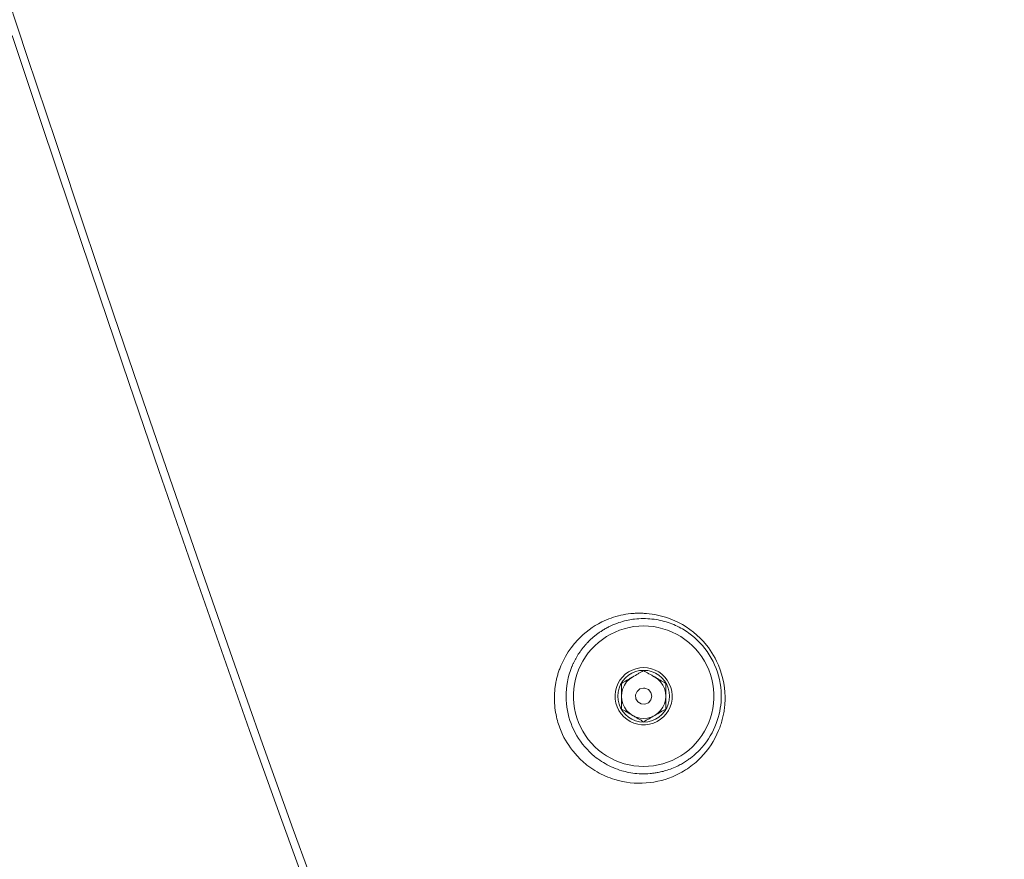
# Model space of a CAD drawing. Units: inches. Extents: x 90 to 248, y -545 to -374.
# Drawn here: x 178 to 185, y -435 to -429 of the extents above; entities that cross this region are included whole.
import ezdxf

# ---------------------------------------------------------------- set-up
doc = ezdxf.new("R2010")
doc.units = ezdxf.units.IN
doc.header["$MEASUREMENT"] = 0
doc.linetypes.add('AI-Linetype-11', pattern=[3.499997, 2, -0.499999, 0.499999, -0.499999])
doc.layers.add('ULISSE 2 (BASE SOPRA)', color=7, linetype='Continuous')
doc.layers.add('ULISSE 2 (BASE SOTTO)', color=7, linetype='Continuous')

# ---------------------------------------------------------------- blocks, each defined once
blk = doc.blocks.new('block 3')
at = {"layer": 'ULISSE 2 (BASE SOTTO)', "color": 7, "lineweight": 9}
for points in [[(180.3449, -435.0959), (180.1325, -434.5127), (179.9232, -433.9285), (179.7165, -433.3432), (179.512, -432.757), (179.3094, -432.1702), (179.1084, -431.5826), (178.9088, -430.9946), (178.7104, -430.4061), (178.5131, -429.8173), (178.3165, -429.2281)], [(178.2246, -428.7869), (178.4188, -429.3699), (178.6135, -429.9527), (178.8091, -430.5352), (179.0056, -431.1174), (179.2033, -431.6992), (179.4026, -432.2805), (179.6035, -432.8611), (179.8063, -433.4411), (180.0114, -434.0202), (180.2189, -434.5985), (180.4294, -435.1757)], [(183.1401, -433.7015), (183.1401, -433.7114), (183.1401, -433.7212), (183.1398, -433.7311), (183.1394, -433.7409), (183.1387, -433.7506), (183.138, -433.7604), (183.1371, -433.7701), (183.136, -433.7797), (183.1347, -433.7894), (183.1333, -433.7989), (183.1318, -433.8085), (183.13, -433.818), (183.1281, -433.8275), (183.126, -433.8369), (183.1238, -433.8464), (183.1215, -433.8557), (183.1189, -433.8651), (183.1161, -433.8744), (183.1132, -433.8837), (183.1102, -433.8929), (183.107, -433.9022), (183.1037, -433.9113), (183.1001, -433.9204), (183.0964, -433.9295), (183.0852, -433.9549), (183.0728, -433.9795), (183.0595, -434.0034), (183.045, -434.0265), (183.0294, -434.049), (183.0129, -434.0705), (182.9951, -434.0914), (182.9765, -434.1114), (182.9659, -434.1221), (182.9549, -434.1324), (182.9437, -434.1425), (182.9324, -434.1522), (182.9208, -434.1616), (182.9091, -434.1707), (182.897, -434.1794), (182.8849, -434.1878), (182.8725, -434.196), (182.8598, -434.2037), (182.847, -434.2112), (182.8339, -434.2184), (182.8205, -434.2252), (182.807, -434.2316), (182.7833, -434.2421), (182.7591, -434.2514), (182.7345, -434.2596), (182.7097, -434.2667), (182.6845, -434.2726), (182.659, -434.2775), (182.6331, -434.2812), (182.6069, -434.2838), (182.5799, -434.2853), (182.5526, -434.2855), (182.5259, -434.2845), (182.499, -434.2822), (182.4726, -434.2787), (182.4461, -434.2739), (182.4199, -434.2679), (182.3937, -434.2606), (182.378, -434.2556), (182.3625, -434.2501), (182.3473, -434.2443), (182.332, -434.238), (182.3173, -434.2313), (182.3025, -434.2241), (182.2881, -434.2166), (182.2739, -434.2086), (182.2598, -434.2002), (182.246, -434.1914), (182.2324, -434.1822), (182.219, -434.1725), (182.2058, -434.1625), (182.1928, -434.152), (182.1876, -434.1476), (182.1825, -434.1432), (182.1774, -434.1386), (182.1723, -434.1341), (182.1673, -434.1295), (182.1624, -434.1247), (182.1574, -434.12), (182.1526, -434.1151), (182.1479, -434.1102), (182.1431, -434.1054), (182.1384, -434.1003), (182.1339, -434.0952), (182.1293, -434.0901), (182.1248, -434.0849), (182.1203, -434.0796), (182.1159, -434.0743), (182.1115, -434.069), (182.1073, -434.0635), (182.0946, -434.0467), (182.0823, -434.0292), (182.071, -434.0116), (182.0603, -433.9935), (182.0503, -433.9753), (182.041, -433.9565), (182.0357, -433.9452), (182.0308, -433.9337), (182.0261, -433.9221), (182.0215, -433.9103), (182.0173, -433.8984), (182.0133, -433.8864), (182.0096, -433.8742), (182.0061, -433.8619), (182.0028, -433.8494), (181.9999, -433.8369), (181.9966, -433.8216), (181.9938, -433.8062), (181.9914, -433.7909), (181.9894, -433.7756), (181.9878, -433.7602), (181.9867, -433.745), (181.9858, -433.7297), (181.9856, -433.7145), (181.9856, -433.7072), (181.9857, -433.7001), (181.9858, -433.6929), (181.9861, -433.6857), (181.9864, -433.6786), (181.9868, -433.6715), (181.9874, -433.6644), (181.9879, -433.6573), (181.9887, -433.6502), (181.9894, -433.6431), (181.9904, -433.6361), (181.9912, -433.629), (181.9923, -433.622), (181.9934, -433.615), (181.9947, -433.608), (181.996, -433.6011), (181.9974, -433.5941), (181.9989, -433.5872), (182.0005, -433.5803), (182.0021, -433.5734), (182.0039, -433.5665), (182.0057, -433.5596), (182.0076, -433.5528), (182.0097, -433.5459), (182.0118, -433.539), (182.014, -433.5323), (182.0163, -433.5255), (182.0186, -433.5187), (182.0211, -433.5119), (182.0236, -433.5052), (182.0264, -433.4984), (182.029, -433.4917), (182.0436, -433.4593), (182.06, -433.4281), (182.0783, -433.3979), (182.0983, -433.3693), (182.1203, -433.3413), (182.1439, -433.315), (182.162, -433.2969), (182.1807, -433.2796), (182.2, -433.2632), (182.22, -433.2478), (182.2408, -433.2333), (182.2621, -433.2197), (182.2842, -433.2069), (182.3068, -433.1951), (182.3222, -433.1878), (182.3379, -433.1809), (182.3538, -433.1745), (182.3698, -433.1686), (182.3858, -433.1631), (182.402, -433.1582), (182.4184, -433.1537), (182.4349, -433.1497), (182.4516, -433.1462), (182.4684, -433.1432), (182.4854, -433.1407), (182.5025, -433.1387), (182.5101, -433.1379), (182.5175, -433.1373), (182.5251, -433.1367), (182.5327, -433.1363), (182.5401, -433.136), (182.5477, -433.1358), (182.5554, -433.1356), (182.563, -433.1356), (182.5705, -433.1357), (182.5783, -433.1359), (182.5858, -433.1362), (182.5936, -433.1366), (182.6013, -433.1371), (182.609, -433.1377), (182.6273, -433.1395), (182.6458, -433.1419), (182.664, -433.1449), (182.6823, -433.1485), (182.7004, -433.1526), (182.7184, -433.1573), (182.746, -433.1657), (182.7733, -433.1755), (182.7997, -433.1865), (182.8259, -433.1988), (182.8521, -433.213), (182.8779, -433.2286), (182.9024, -433.2454), (182.9262, -433.2636), (182.9497, -433.2836), (182.9722, -433.305), (182.9936, -433.3277), (183.0139, -433.3516), (183.027, -433.3685), (183.0394, -433.3859), (183.0511, -433.4037), (183.0622, -433.4218), (183.0726, -433.4402), (183.0822, -433.4591), (183.0953, -433.4881), (183.1067, -433.5176), (183.1167, -433.5479), (183.1248, -433.5786), (183.1311, -433.6092), (183.1358, -433.6398), (183.1387, -433.6707), (183.1401, -433.7015)], [(183.114, -433.6888), (183.1129, -433.6625), (183.1106, -433.6361), (183.1069, -433.6102), (183.1019, -433.5844), (183.0957, -433.559), (183.0881, -433.534), (183.0795, -433.5095), (183.0695, -433.4854), (183.0585, -433.462), (183.0464, -433.4391), (183.0332, -433.417), (183.019, -433.3956), (183.0037, -433.3749), (182.9874, -433.3551), (182.9703, -433.3361), (182.9524, -433.3181), (182.9337, -433.3009), (182.9141, -433.2848), (182.9043, -433.2772), (182.8942, -433.2698), (182.8839, -433.2627), (182.8734, -433.2557), (182.8626, -433.2489), (182.8515, -433.2424), (182.8402, -433.236), (182.8288, -433.23), (182.8169, -433.2241), (182.805, -433.2185), (182.7927, -433.2131), (182.7804, -433.2082), (182.7676, -433.2034), (182.7549, -433.1989), (182.7417, -433.1947), (182.7286, -433.191), (182.715, -433.1874), (182.7015, -433.1843), (182.6877, -433.1814), (182.6738, -433.179), (182.6596, -433.1768), (182.6454, -433.1751), (182.6309, -433.1737), (182.6164, -433.1728), (182.6017, -433.1722), (182.5871, -433.1721), (182.5721, -433.1724), (182.5573, -433.173), (182.5422, -433.1742), (182.5273, -433.1757), (182.5167, -433.1771), (182.5063, -433.1787), (182.495, -433.1806), (182.4837, -433.1828), (182.4717, -433.1854), (182.4598, -433.1883), (182.4471, -433.1916), (182.4345, -433.1954), (182.4212, -433.1996), (182.4081, -433.2043), (182.3942, -433.2096), (182.3805, -433.2153), (182.3662, -433.2218), (182.3521, -433.2286), (182.3459, -433.2318), (182.3396, -433.2352), (182.3337, -433.2384), (182.3277, -433.2418), (182.3221, -433.245), (182.3164, -433.2484), (182.3111, -433.2517), (182.3058, -433.2551), (182.3007, -433.2583), (182.2958, -433.2617), (182.2911, -433.265), (182.2863, -433.2683), (182.2818, -433.2714), (182.2774, -433.2747), (182.2732, -433.2778), (182.269, -433.2809), (182.2652, -433.284), (182.2613, -433.2871), (182.2576, -433.29), (182.254, -433.293), (182.2506, -433.2958), (182.2473, -433.2987), (182.2441, -433.3015), (182.2409, -433.3042), (182.238, -433.3068), (182.2351, -433.3094), (182.2325, -433.3119), (182.2298, -433.3144), (182.2273, -433.3166), (182.2249, -433.319), (182.2227, -433.3212), (182.2204, -433.3233), (182.2185, -433.3253), (182.2164, -433.3274), (182.2146, -433.3292), (182.2128, -433.331), (182.2112, -433.3327), (182.2096, -433.3343), (182.2081, -433.3359), (182.2067, -433.3374), (182.2029, -433.3415), (182.1992, -433.3456), (182.1954, -433.3498), (182.1917, -433.354), (182.1881, -433.3582), (182.1846, -433.3625), (182.1811, -433.3667), (182.1777, -433.3709), (182.1744, -433.3752), (182.1712, -433.3795), (182.1679, -433.3837), (182.1649, -433.3879), (182.1617, -433.3922), (182.1587, -433.3965), (182.1558, -433.4008), (182.1529, -433.405), (182.1501, -433.4093), (182.1472, -433.4136), (182.1446, -433.4178), (182.142, -433.4221), (182.1394, -433.4263), (182.1367, -433.4306), (182.1344, -433.4348), (182.1319, -433.4391), (182.1296, -433.4433), (182.1272, -433.4475), (182.125, -433.4517), (182.1228, -433.456), (182.1206, -433.4602), (182.1186, -433.4644), (182.1165, -433.4685), (182.1146, -433.4726), (182.1126, -433.4768), (182.1107, -433.4809), (182.1089, -433.485), (182.1071, -433.4891), (182.1053, -433.4932), (182.1037, -433.4972), (182.094, -433.5223), (182.0858, -433.5483), (182.0789, -433.5736), (182.0734, -433.5995), (182.0692, -433.6247), (182.0662, -433.6504), (182.0645, -433.6753), (182.0641, -433.7005), (182.0648, -433.7237), (182.0666, -433.7473), (182.0692, -433.7703), (182.0731, -433.7934), (182.0778, -433.816), (182.0836, -433.8385), (182.0902, -433.8605), (182.0979, -433.8822), (182.1064, -433.9035), (182.1159, -433.9244), (182.1261, -433.9445), (182.1372, -433.9642), (182.1491, -433.9835), (182.162, -434.0023), (182.1759, -434.0209), (182.1905, -434.0387), (182.2061, -434.0561), (182.2223, -434.0727), (182.2397, -434.0889), (182.2575, -434.1041), (182.2688, -434.113), (182.2802, -434.1215), (182.2921, -434.1299), (182.3042, -434.1379), (182.3166, -434.1458), (182.3293, -434.1533), (182.3425, -434.1605), (182.3557, -434.1674), (182.3695, -434.1739), (182.3833, -434.1801), (182.3976, -434.1859), (182.4121, -434.1913), (182.4268, -434.1964), (182.4417, -434.201), (182.4534, -434.2042), (182.4651, -434.2073), (182.4775, -434.2101), (182.4899, -434.2126), (182.503, -434.215), (182.5161, -434.217), (182.5299, -434.2188), (182.5437, -434.2201), (182.5583, -434.2212), (182.5728, -434.2219), (182.5878, -434.2221), (182.6029, -434.2219), (182.6186, -434.2213), (182.6342, -434.2201), (182.6389, -434.2197), (182.6434, -434.2192), (182.649, -434.2187), (182.6543, -434.218), (182.6604, -434.2172), (182.6666, -434.2164), (182.6735, -434.2153), (182.6804, -434.2141), (182.688, -434.2127), (182.6955, -434.2112), (182.7038, -434.2094), (182.7121, -434.2075), (182.7212, -434.2053), (182.7301, -434.2028), (182.7398, -434.2), (182.7493, -434.1971), (182.7596, -434.1937), (182.7698, -434.19), (182.7806, -434.1859), (182.7913, -434.1816), (182.8027, -434.1767), (182.8139, -434.1716), (182.8218, -434.1677), (182.8296, -434.1637), (182.8372, -434.1598), (182.8448, -434.1557), (182.8519, -434.1516), (182.8591, -434.1474), (182.8659, -434.1432), (182.8726, -434.1389), (182.8792, -434.1347), (182.8856, -434.1304), (182.8918, -434.1261), (182.8978, -434.1217), (182.9036, -434.1174), (182.9094, -434.1131), (182.9149, -434.1087), (182.9204, -434.1044), (182.9255, -434.1001), (182.9308, -434.0958), (182.9356, -434.0916), (182.9404, -434.0872), (182.945, -434.0831), (182.9495, -434.0788), (182.9538, -434.0748), (182.9581, -434.0706), (182.9621, -434.0666), (182.966, -434.0626), (182.9829, -434.0443), (182.9991, -434.0251), (183.0137, -434.0058), (183.0276, -433.9857), (183.0402, -433.9657), (183.0519, -433.945), (183.0624, -433.9245), (183.0719, -433.9033), (183.0803, -433.8826), (183.0877, -433.8613), (183.0942, -433.8406), (183.0997, -433.8193), (183.1043, -433.7987), (183.1078, -433.7777), (183.1106, -433.7575), (183.1127, -433.7369), (183.1138, -433.7171), (183.1142, -433.6971), (183.1142, -433.695), (183.1142, -433.6929), (183.114, -433.6908), (183.114, -433.6888)], [(182.5892, -433.2221), (182.6222, -433.2233), (182.6553, -433.2267), (182.688, -433.2324), (182.7201, -433.2405), (182.7516, -433.2508), (182.7824, -433.2632), (182.8121, -433.2777), (182.8409, -433.2943), (182.8683, -433.3128), (182.8945, -433.3332), (182.9191, -433.3554), (182.9422, -433.3793), (182.9634, -433.4046), (182.983, -433.4315), (183.0005, -433.4596), (183.0161, -433.4889), (183.0296, -433.5191), (183.0409, -433.5503), (183.05, -433.5822), (183.057, -433.6146), (183.0615, -433.6474), (183.0639, -433.6805), (183.0639, -433.7136), (183.0615, -433.7467), (183.057, -433.7796), (183.05, -433.812), (183.0409, -433.8439), (183.0296, -433.875), (183.0161, -433.9053), (183.0005, -433.9346), (182.983, -433.9627), (182.9634, -433.9895), (182.9422, -434.015), (182.9191, -434.0388), (182.8945, -434.061), (182.8683, -434.0814), (182.8409, -434.0999), (182.8121, -434.1165), (182.7824, -434.131), (182.7516, -434.1435), (182.7201, -434.1537), (182.688, -434.1617), (182.6553, -434.1675), (182.6222, -434.1709), (182.5892, -434.1721), (182.5559, -434.1709), (182.523, -434.1675), (182.4903, -434.1617), (182.4582, -434.1537), (182.4267, -434.1435), (182.396, -434.131), (182.3662, -434.1165), (182.3374, -434.0999), (182.31, -434.0814), (182.2838, -434.061), (182.2591, -434.0388), (182.2361, -434.015), (182.2149, -433.9895), (182.1953, -433.9627), (182.1778, -433.9346), (182.1622, -433.9053), (182.1487, -433.875), (182.1374, -433.8439), (182.1282, -433.812), (182.1213, -433.7796), (182.1168, -433.7467), (182.1144, -433.7136), (182.1144, -433.6805), (182.1168, -433.6474), (182.1213, -433.6146), (182.1282, -433.5822), (182.1374, -433.5503), (182.1487, -433.5191), (182.1622, -433.4889), (182.1778, -433.4596), (182.1953, -433.4315), (182.2149, -433.4046), (182.2361, -433.3793), (182.2591, -433.3554), (182.2838, -433.3332), (182.31, -433.3128), (182.3374, -433.2943), (182.3662, -433.2777), (182.396, -433.2632), (182.4267, -433.2508), (182.4582, -433.2405), (182.4903, -433.2324), (182.523, -433.2267), (182.5559, -433.2233), (182.5892, -433.2221)], [(182.5892, -433.5039), (182.616, -433.5058), (182.6423, -433.5113), (182.6677, -433.5206), (182.6915, -433.5333), (182.7133, -433.5491), (182.7327, -433.5678), (182.7493, -433.5891), (182.7628, -433.6124), (182.7728, -433.6374), (182.7795, -433.6636), (182.7822, -433.6904), (182.7813, -433.7173), (182.7766, -433.7438), (182.7683, -433.7695), (182.7564, -433.7937), (182.7414, -433.816), (182.7234, -433.8361), (182.7027, -433.8534), (182.6798, -433.8677), (182.6552, -433.8787), (182.6293, -433.8861), (182.6027, -433.8898), (182.5756, -433.8898), (182.5489, -433.8861), (182.523, -433.8787), (182.4985, -433.8677), (182.4756, -433.8534), (182.4549, -433.8361), (182.4369, -433.816), (182.4219, -433.7937), (182.41, -433.7695), (182.4016, -433.7438), (182.3971, -433.7173), (182.3961, -433.6904), (182.3988, -433.6636), (182.4053, -433.6374), (182.4155, -433.6124), (182.429, -433.5891), (182.4456, -433.5678), (182.465, -433.5491), (182.4868, -433.5333), (182.5106, -433.5206), (182.5358, -433.5113), (182.5623, -433.5058), (182.5892, -433.5039)], [(182.5892, -433.5221), (182.6166, -433.5242), (182.6432, -433.5306), (182.6687, -433.5412), (182.692, -433.5555), (182.7129, -433.5734), (182.7307, -433.5942), (182.7451, -433.6177), (182.7556, -433.643), (182.762, -433.6697), (182.7642, -433.6971), (182.762, -433.7245), (182.7556, -433.7512), (182.7451, -433.7766), (182.7307, -433.8), (182.7129, -433.8209), (182.692, -433.8386), (182.6687, -433.853), (182.6432, -433.8635), (182.6166, -433.8699), (182.5892, -433.8721), (182.5617, -433.8699), (182.535, -433.8635), (182.5096, -433.853), (182.4864, -433.8386), (182.4654, -433.8209), (182.4476, -433.8), (182.4332, -433.7766), (182.4227, -433.7512), (182.4163, -433.7245), (182.4141, -433.6971), (182.4163, -433.6697), (182.4227, -433.643), (182.4332, -433.6177), (182.4476, -433.5942), (182.4654, -433.5734), (182.4864, -433.5555), (182.5096, -433.5412), (182.535, -433.5306), (182.5617, -433.5242), (182.5892, -433.5221)], [(182.4392, -433.6105), (182.448, -433.6054), (182.457, -433.6002), (182.4661, -433.595), (182.4752, -433.5896), (182.4847, -433.5842), (182.4942, -433.5787), (182.499, -433.5758), (182.504, -433.573), (182.5065, -433.5716), (182.509, -433.5702), (182.5114, -433.5687), (182.5139, -433.5674), (182.5237, -433.5617), (182.5333, -433.5561), (182.543, -433.5506), (182.5525, -433.545), (182.5573, -433.5423), (182.562, -433.5396), (182.5666, -433.5369), (182.5711, -433.5342), (182.5802, -433.529), (182.5892, -433.5239)], [(182.5892, -433.5239), (182.598, -433.529), (182.6069, -433.5342), (182.616, -433.5394), (182.6253, -433.5448), (182.6346, -433.5501), (182.6443, -433.5557), (182.6491, -433.5585), (182.6541, -433.5613), (182.6564, -433.5628), (182.6589, -433.5642), (182.6614, -433.5656), (182.6638, -433.567), (182.6736, -433.5727), (182.6833, -433.5783), (182.6929, -433.5838), (182.7026, -433.5893), (182.7072, -433.5921), (182.7119, -433.5948), (182.7166, -433.5975), (182.7212, -433.6001), (182.7303, -433.6053), (182.7391, -433.6105)], [(182.5142, -433.5672), (182.4927, -433.5822), (182.4742, -433.6006), (182.4592, -433.6221), (182.4482, -433.6458), (182.4414, -433.6711), (182.4392, -433.6971)], [(182.4392, -433.7837), (182.4392, -433.7735), (182.4392, -433.7631), (182.4392, -433.7578), (182.4392, -433.7525), (182.4392, -433.7471), (182.4392, -433.7417), (182.4392, -433.7307), (182.4392, -433.7197), (182.4392, -433.7141), (182.4392, -433.7085), (182.4392, -433.7057), (182.4392, -433.7028), (182.4392, -433.6999), (182.4392, -433.6971), (182.4392, -433.6857), (182.4392, -433.6745), (182.4392, -433.6634), (182.4392, -433.6525), (182.4392, -433.6471), (182.4392, -433.6416), (182.4392, -433.6363), (182.4392, -433.631), (182.4392, -433.6206), (182.4392, -433.6105)], [(182.7391, -433.6971), (182.7369, -433.6711), (182.7301, -433.6458), (182.7191, -433.6221), (182.7041, -433.6006), (182.6856, -433.5822), (182.6641, -433.5672)], [(182.7391, -433.6105), (182.7391, -433.6206), (182.7391, -433.631), (182.7391, -433.6363), (182.7391, -433.6416), (182.7391, -433.6471), (182.7391, -433.6525), (182.7391, -433.6634), (182.7391, -433.6745), (182.7391, -433.6857), (182.7391, -433.6971), (182.7391, -433.6999), (182.7391, -433.7028), (182.7391, -433.7057), (182.7391, -433.7085), (182.7391, -433.7141), (182.7391, -433.7197), (182.7391, -433.7307), (182.7391, -433.7417), (182.7391, -433.7471), (182.7391, -433.7525), (182.7391, -433.7578), (182.7391, -433.7631), (182.7391, -433.7735), (182.7391, -433.7837)], [(182.5892, -433.6423), (182.5977, -433.643), (182.6213, -433.6528), (182.6379, -433.6722), (182.6439, -433.6971), (182.6379, -433.7219), (182.6213, -433.7413), (182.5977, -433.7511), (182.5722, -433.7491), (182.5504, -433.7358), (182.5371, -433.714), (182.5351, -433.6886), (182.5449, -433.6649), (182.5643, -433.6483), (182.5892, -433.6423)], [(182.4392, -433.6971), (182.4414, -433.7232), (182.4482, -433.7484), (182.4592, -433.7721), (182.4742, -433.7935), (182.4927, -433.812), (182.5142, -433.827)], [(182.6641, -433.827), (182.6856, -433.812), (182.7041, -433.7935), (182.7191, -433.7721), (182.7301, -433.7484), (182.7369, -433.7232), (182.7391, -433.6971)], [(182.5892, -433.8703), (182.5803, -433.8652), (182.5714, -433.86), (182.5623, -433.8548), (182.5531, -433.8494), (182.5437, -433.844), (182.534, -433.8385), (182.5292, -433.8357), (182.5242, -433.8328), (182.5218, -433.8314), (182.5193, -433.83), (182.5169, -433.8286), (182.5145, -433.8271), (182.5047, -433.8215), (182.4949, -433.8159), (182.4852, -433.8104), (182.4757, -433.8049), (182.4711, -433.8021), (182.4664, -433.7994), (182.4617, -433.7967), (182.4571, -433.7941), (182.448, -433.7888), (182.4392, -433.7837)], [(182.7391, -433.7837), (182.7303, -433.7888), (182.7213, -433.794), (182.7122, -433.7992), (182.703, -433.8045), (182.6936, -433.81), (182.6841, -433.8155), (182.6791, -433.8183), (182.6743, -433.8211), (182.6718, -433.8226), (182.6694, -433.824), (182.6669, -433.8254), (182.6644, -433.8268), (182.6546, -433.8324), (182.645, -433.8381), (182.6353, -433.8436), (182.6258, -433.8492), (182.621, -433.8519), (182.6163, -433.8546), (182.6118, -433.8572), (182.6071, -433.8599), (182.598, -433.8652), (182.5892, -433.8703)], [(182.5142, -433.827), (182.5379, -433.8381), (182.5631, -433.8448), (182.5892, -433.8471), (182.6152, -433.8448), (182.6404, -433.8381), (182.6641, -433.827)]]:
    blk.add_lwpolyline(points, dxfattribs=at)
blk = doc.blocks.new('block 7')
at = {"layer": 'ULISSE 2 (BASE SOPRA)', "color": 7, "linetype": 'AI-Linetype-11', "lineweight": 9}
blk.add_open_spline([(230.7171, -418.3984), (230.7171, -439.0141), (214.0048, -455.7264), (193.3891, -455.7264), (172.7734, -455.7264), (156.0611, -439.0141), (156.0611, -418.3984), (156.0611, -397.7827), (172.7734, -381.0704), (193.3891, -381.0704), (214.0048, -381.0704), (230.7171, -397.7827), (230.7171, -418.3984)], degree=3, knots=[0, 0, 0, 0, 1, 1, 1, 2, 2, 2, 3, 3, 3, 4, 4, 4, 4], dxfattribs=at)

msp = doc.modelspace()

# ---------------------------------------------------------------- block references
at = {"layer": 'ULISSE 2 (BASE SOPRA)'}
msp.add_blockref('block 7', (0, 0), dxfattribs=at)
at = {"layer": 'ULISSE 2 (BASE SOTTO)'}
msp.add_blockref('block 3', (0, 0), dxfattribs=at)

doc.saveas('drawing.dxf')
